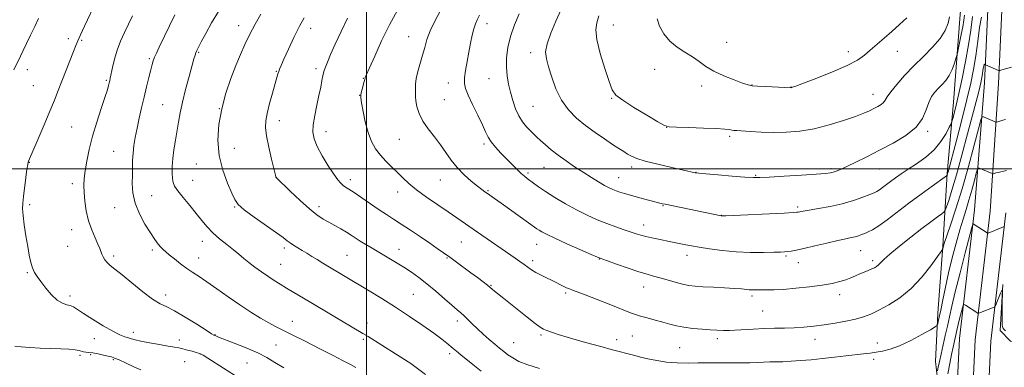
# Model space of a CAD drawing. Extents: x 2164800 to 2167700, y 304800 to 307700.
# Drawn here: x 2165335 to 2165804, y 305406 to 305571 of the extents above; entities that cross this region are included whole.
import ezdxf

# ---------------------------------------------------------------- set-up
doc = ezdxf.new("R2010")
doc.units = 0
doc.header["$MEASUREMENT"] = 0
for name, color, linetype, lineweight in [('BREAKLINE DTM HARD', 7, 'Continuous', 0), ('CONTOUR INDEX', 41, 'Continuous', 13), ('CONTOUR INTERMEDIATE', 44, 'Continuous', 0), ('GRID LINE', 7, 'Continuous', 0), ('SPOT ELEVATION DTM', 2, 'Continuous', 13)]:
    doc.layers.add(name, color=color, linetype=linetype, lineweight=lineweight)

msp = doc.modelspace()

# ---------------------------------------------------------------- linework, layer by layer
at = {"layer": 'BREAKLINE DTM HARD'}
for points in [[(2165763.497, 305000, 1185.526), (2165763.69, 305006.36, 1185.95), (2165766.56, 305060.89, 1189.05), (2165772.5, 305147.36, 1194.32), (2165774.72, 305210.81, 1195.63), (2165776.28, 305284.34, 1197.82), (2165779.31, 305358.23, 1199.44), (2165782.24, 305419.27, 1201.14), (2165789.42, 305480.47, 1204.35), (2165794.13, 305540.85, 1209.3), (2165796.66, 305596.63, 1213.89), (2165801.15, 305679.64, 1219.87), (2165802.81, 305712.44, 1220.71), (2165803.33, 305741.44, 1220.04), (2165805.04, 305781.12, 1217.39)], [(2165793.38, 305693.76, 1222.42), (2165789.91, 305654.92, 1221.12), (2165786.07, 305613.61, 1219.81), (2165782.6, 305573.35, 1217.05), (2165779.46, 305531.68, 1214.76), (2165776.39, 305497.78, 1212.11), (2165774.36, 305463.17, 1208.08), (2165772.01, 305431.38, 1206.45), (2165770.78, 305408.42, 1204.76), (2165772.78, 305391.8, 1202.6), (2165772.27, 305370.6, 1201.93), (2165771.08, 305353.65, 1200.66), (2165771.35, 305341.99, 1200.37)], [(2165770.245, 305000, 1185.744), (2165770.43, 305006.08, 1186.15), (2165773.3, 305060.48, 1189.25), (2165779.24, 305147.01, 1194.52), (2165781.47, 305210.59, 1195.83), (2165783.78, 305284.07, 1198.02), (2165786.8, 305357.9, 1199.64), (2165789.72, 305418.65, 1201.34), (2165796.88, 305479.73, 1204.55), (2165800.87, 305540.48, 1209.5), (2165803.4, 305596.29, 1214.09), (2165807.89, 305679.29, 1220.07)], [(2165776.993, 305000, 1185.563), (2165777.17, 305005.8, 1185.95), (2165780.04, 305060.07, 1189.05), (2165785.98, 305146.66, 1194.32), (2165788.22, 305210.38, 1195.63), (2165791.28, 305283.8, 1197.82), (2165794.29, 305357.57, 1199.44), (2165797.2, 305418.03, 1201.14), (2165804.36, 305479.08, 1204.35)], [(2165802.85, 305444.94, 1202.1), (2165801.63, 305423.04, 1201.32), (2165806.54, 305418.05, 1200.97), (2165842.57, 305416.73, 1199.8), (2165871.91, 305418.28, 1197.08), (2165921.72, 305416.85, 1193.23), (2165965.54, 305416.53, 1188.92), (2165996.61, 305414.18, 1187.12), (2166013.92, 305413.7, 1186.48), (2166026.65, 305413.96, 1185.56)]]:
    msp.add_polyline3d(points, dxfattribs=at)
at = {"layer": 'CONTOUR INDEX', "flags": 128}
for points, elevation in [([(2165429.481, 305574.728), (2165426.22, 305569.334), (2165423.434, 305564.318), (2165421.312, 305560.295), (2165419.966, 305557.686), (2165419.207, 305556.1381), (2165418.7691, 305555.099), (2165418.395, 305553.997), (2165417.8561, 305552.158), (2165415.5, 305543.787), (2165413.834, 305537.666), (2165412.308, 305531.634), (2165411.199, 305526.5301), (2165410.4, 305522.119), (2165408.983, 305513.487), (2165408.294, 305509.028), (2165407.773, 305504.79), (2165407.518, 305501.01), (2165407.487, 305497.814), (2165407.604, 305495.2971), (2165407.87, 305493.433), (2165408.583, 305491.7), (2165410.113, 305489.452), (2165412.671, 305486.248), (2165415.814, 305482.463), (2165418.937, 305478.679), (2165421.607, 305475.3399), (2165424.082, 305472.364), (2165426.788, 305469.533), (2165430.0099, 305466.695), (2165433.438, 305463.948), (2165436.62, 305461.455), (2165439.2429, 305459.315), (2165441.569, 305457.368), (2165443.9999, 305455.391), (2165446.83, 305453.2249), (2165449.918, 305450.982), (2165453.014, 305448.839), (2165455.943, 305446.917), (2165458.831, 305445.115), (2165461.88, 305443.278), (2165473.465, 305436.405), (2165483.363, 305430.485), (2165488.081, 305427.681), (2165498.291, 305421.701), (2165500.72, 305420.2199), (2165513.851, 305412.024), (2165521.014, 305407.327), (2165528.057, 305402.2169)], 1200), ([(2165535.157, 305575.258), (2165532.617, 305570.363), (2165530.344, 305565.523), (2165528.766, 305561.3421), (2165527.671, 305557.618), (2165526.687, 305553.947), (2165524.438, 305546.228), (2165523.6229, 305542.849), (2165523.297, 305540.226), (2165523.295, 305538.264), (2165523.363, 305536.768), (2165523.2749, 305534.13), (2165523.419, 305532.236), (2165523.933, 305529.5471), (2165524.99, 305526.239), (2165526.76, 305522.598), (2165529.308, 305518.868), (2165532.28, 305515.121), (2165535.219, 305511.385), (2165537.81, 305507.688), (2165540.306, 305504.053), (2165543.102, 305500.5), (2165546.43, 305497.092), (2165549.866, 305494.053), (2165552.825, 305491.648), (2165554.8879, 305490.04), (2165556.306, 305488.987), (2165557.497, 305488.149), (2165560.907, 305485.779), (2165564.008, 305483.604), (2165573.132, 305477.157), (2165581.097, 305471.485), (2165582.099, 305470.807), (2165583.409, 305470.006), (2165585.679, 305468.799), (2165589.551, 305466.942), (2165595.282, 305464.349), (2165601.603, 305461.559), (2165606.86, 305459.264), (2165609.954, 305457.931), (2165611.992, 305457.119), (2165614.635, 305456.1591), (2165619.056, 305454.577), (2165624.469, 305452.6789), (2165629.599, 305450.967), (2165633.508, 305449.8), (2165636.603, 305448.98), (2165639.63, 305448.166), (2165643.133, 305447.119), (2165646.856, 305445.992), (2165650.345, 305445.042), (2165653.339, 305444.451), (2165656.363, 305444.126), (2165660.136, 305443.905), (2165665.082, 305443.656), (2165670.448, 305443.374), (2165675.185, 305443.09), (2165678.506, 305442.829), (2165682.197, 305442.465), (2165683.516, 305442.397), (2165684.692, 305442.391), (2165685.698, 305442.422), (2165686.559, 305442.462), (2165687.517, 305442.488), (2165688.864, 305442.474), (2165690.902, 305442.42), (2165693.968, 305442.432), (2165698.41, 305442.642), (2165704.332, 305443.14), (2165710.876, 305443.852), (2165716.939, 305444.665), (2165721.674, 305445.487), (2165725.246, 305446.32), (2165728.074, 305447.188), (2165730.523, 305448.105), (2165732.751, 305449.044), (2165734.862, 305449.965), (2165736.921, 305450.833), (2165738.84, 305451.626), (2165740.49, 305452.327), (2165741.788, 305452.941), (2165742.813, 305453.553), (2165743.691, 305454.272), (2165744.6329, 305455.25), (2165746.212, 305456.83), (2165749.089, 305459.399), (2165753.639, 305463.146), (2165759.091, 305467.47), (2165764.385, 305471.57), (2165768.651, 305474.795), (2165771.7701, 305477.094), (2165773.807, 305478.567), (2165774.9049, 305479.418), (2165775.498, 305480.281), (2165776.095, 305481.895), (2165777.122, 305484.939), (2165778.6821, 305489.852), (2165780.795, 305497.012), (2165783.403, 305506.42), (2165786.126, 305516.56), (2165791.274, 305536.051), (2165791.966, 305538.767), (2165792.444, 305540.79), (2165792.7901, 305542.491), (2165793.061, 305544.156), (2165793.539, 305547.672), (2165793.774, 305548.937), (2165794.012, 305549.52), (2165794.227, 305549.605), (2165794.39, 305549.484), (2165794.485, 305549.3919), (2165794.559, 305549.3411), (2165800.871, 305546.679), (2165801.149, 305546.586), (2165801.276, 305546.599), (2165806.984, 305548.321)], 1210), ([(2165638.326, 305571.16), (2165639.439, 305567.709), (2165641.47, 305564.07), (2165644.314, 305560.6649), (2165647.807, 305557.806), (2165651.573, 305555.368), (2165655.1801, 305553.122), (2165658.369, 305550.877), (2165661.563, 305548.6129), (2165665.357, 305546.355), (2165670.076, 305544.156), (2165674.971, 305542.207), (2165679.02, 305540.728), (2165681.581, 305539.864), (2165683.523, 305539.447), (2165686.09, 305539.229), (2165690.105, 305539.014), (2165702.0469, 305538.479), (2165702.1941, 305538.496), (2165702.383, 305538.536), (2165702.803, 305538.672), (2165704.32, 305539.232), (2165707.968, 305540.608), (2165714.293, 305543.027), (2165721.874, 305546.051), (2165728.804, 305549.077), (2165733.663, 305551.656), (2165736.988, 305553.968), (2165739.808, 305556.345), (2165746.433, 305562.049), (2165750.077, 305565.245), (2165753.7001, 305568.524), (2165757.123, 305571.727)], 1220)]:
    msp.add_lwpolyline(points, dxfattribs=dict(at, elevation=elevation))
at = {"layer": 'CONTOUR INTERMEDIATE', "flags": 128}
for points, elevation in [([(2165371.283, 305579.4309), (2165365.666, 305567.7), (2165363.755, 305563.627), (2165362.498, 305560.7961), (2165361.567, 305558.49), (2165360.469, 305555.644), (2165354.947, 305541.575), (2165353.219, 305537.106), (2165351.462, 305532.627), (2165349.309, 305527.359), (2165346.56, 305520.886), (2165343.68, 305514.235), (2165339.033, 305503.571), (2165338.885, 305503.103), (2165338.686, 305502.033), (2165338.349, 305499.705), (2165337.825, 305495.762), (2165336.669, 305486.734), (2165336.313, 305483.586), (2165336.221, 305480.936), (2165336.458, 305477.7439), (2165337.044, 305473.287), (2165337.847, 305468.105), (2165338.693, 305463.058), (2165339.453, 305458.837), (2165340.1741, 305455.473), (2165340.948, 305452.829), (2165341.8821, 305450.714), (2165343.147, 305448.701), (2165344.929, 305446.307), (2165347.323, 305443.253), (2165350.063, 305440.068), (2165352.788, 305437.483), (2165355.204, 305436.019), (2165357.262, 305435.351), (2165358.978, 305434.942), (2165360.478, 305434.305), (2165362.335, 305433.144), (2165365.232, 305431.215), (2165369.564, 305428.432), (2165374.563, 305425.359), (2165379.173, 305422.72), (2165382.58, 305421.052), (2165384.927, 305420.152), (2165386.6, 305419.627), (2165388.028, 305419.145), (2165389.8089, 305418.603), (2165392.585, 305417.955), (2165396.715, 305417.185), (2165401.418, 305416.392), (2165405.633, 305415.703), (2165408.587, 305415.203), (2165410.67, 305414.801), (2165412.563, 305414.366), (2165414.76, 305413.807), (2165417.008, 305413.21), (2165418.869, 305412.7), (2165420.023, 305412.371), (2165420.625, 305412.184), (2165420.949, 305412.065), (2165421.322, 305411.888), (2165422.282, 305411.322), (2165424.416, 305409.985), (2165439.394, 305400.42)], 1194), ([(2165388.633, 305572.594), (2165384.751, 305564.663), (2165382.884, 305560.572), (2165381.256, 305556.349), (2165379.985, 305552.05), (2165379.056, 305548.086), (2165378.024, 305542.98), (2165377.766, 305541.79), (2165377.545, 305540.84), (2165377.234, 305539.581), (2165376.624, 305537.4551), (2165375.485, 305533.899), (2165373.6959, 305528.587), (2165371.571, 305522.134), (2165369.5331, 305515.389), (2165367.925, 305509.094), (2165366.7651, 305503.544), (2165365.988, 305498.925), (2165365.5389, 305495.279), (2165365.384, 305492.0821), (2165365.498, 305488.665), (2165365.872, 305484.5409), (2165366.565, 305479.937), (2165367.654, 305475.258), (2165369.145, 305470.884), (2165370.756, 305467.078), (2165372.132, 305464.077), (2165373.019, 305462.012), (2165374.0279, 305459.384), (2165374.618, 305458.094), (2165375.429, 305456.723), (2165376.519, 305455.366), (2165378.002, 305454.018), (2165380.224, 305452.266), (2165383.584, 305449.593), (2165388.249, 305445.7481), (2165393.442, 305441.519), (2165398.153, 305437.96), (2165401.714, 305435.772), (2165404.847, 305434.263), (2165408.617, 305432.389), (2165413.691, 305429.443), (2165419.145, 305426.0531), (2165423.657, 305423.181), (2165426.255, 305421.544), (2165427.368, 305420.8811), (2165427.777, 305420.685), (2165428.253, 305420.491), (2165429.524, 305419.991), (2165437.003, 305417.119), (2165442.7, 305414.838), (2165448.173, 305412.441), (2165452.5531, 305410.184), (2165456.415, 305407.918), (2165460.693, 305405.394)], 1196), ([(2165408.703, 305573.104), (2165401.2961, 305557.7281), (2165399.986, 305554.978), (2165399.112, 305553.008), (2165398.485, 305551.337), (2165397.93, 305549.4749), (2165397.273, 305546.928), (2165396.383, 305543.341), (2165395.305, 305538.925), (2165394.13, 305534.028), (2165392.94, 305528.974), (2165391.802, 305523.981), (2165390.778, 305519.241), (2165389.922, 305514.904), (2165389.265, 305510.957), (2165388.83, 305507.342), (2165388.618, 305503.97), (2165388.546, 305500.616), (2165388.507, 305497.02), (2165388.479, 305492.978), (2165388.786, 305488.5), (2165389.836, 305483.651), (2165391.873, 305478.569), (2165394.481, 305473.681), (2165397.079, 305469.489), (2165399.203, 305466.368), (2165400.848, 305464.183), (2165402.124, 305462.674), (2165403.187, 305461.56), (2165404.375, 305460.487), (2165406.07, 305459.082), (2165408.523, 305457.098), (2165411.456, 305454.796), (2165414.458, 305452.5611), (2165417.277, 305450.635), (2165420.278, 305448.676), (2165423.988, 305446.198), (2165428.748, 305442.878), (2165434.184, 305439.053), (2165439.74, 305435.225), (2165444.9289, 305431.82), (2165449.546, 305428.96), (2165453.452, 305426.693), (2165456.698, 305424.9609), (2165460.077, 305423.284), (2165464.57, 305421.077), (2165470.77, 305417.968), (2165477.729, 305414.438), (2165484.109, 305411.183), (2165488.888, 305408.731), (2165492.29, 305406.951), (2165494.852, 305405.545)], 1198), ([(2165449.725, 305573.411), (2165446.998, 305568.655), (2165444.279, 305563.661), (2165441.977, 305559.003), (2165439.925, 305554.34), (2165437.814, 305549.105), (2165435.444, 305542.883), (2165433.064, 305535.887), (2165431.0351, 305528.4869), (2165429.685, 305521.006), (2165429.225, 305513.581), (2165429.833, 305506.303), (2165431.54, 305499.343), (2165433.78, 305493.189), (2165435.837, 305488.409), (2165437.294, 305485.294), (2165438.923, 305483.028), (2165441.795, 305480.517), (2165446.555, 305477), (2165457.083, 305469.566), (2165460.274, 305467.225), (2165462.167, 305465.768), (2165463.602, 305464.705), (2165465.261, 305463.628), (2165469.326, 305461.175), (2165471.56, 305459.794), (2165473.916, 305458.32), (2165476.433, 305456.762), (2165479.136, 305455.129), (2165501.314, 305441.897), (2165507.29, 305438.265), (2165513.788, 305434.183), (2165520.492, 305429.7849), (2165526.8059, 305425.487), (2165532.0581, 305421.774), (2165535.768, 305419.006), (2165538.219, 305417.043), (2165541.232, 305414.449), (2165542.744, 305413.184), (2165544.893, 305411.455), (2165551.437, 305406.315), (2165554.6201, 305403.797)], 1202), ([(2165470.317, 305571.712), (2165468.048, 305567.683), (2165465.438, 305562.428), (2165462.828, 305556.821), (2165460.681, 305552.053), (2165459.329, 305548.998), (2165458.601, 305547.2691), (2165458.196, 305546.165), (2165457.838, 305545.01), (2165455.254, 305535.938), (2165453.863, 305530.921), (2165452.6709, 305526.308), (2165451.978, 305522.79), (2165451.868, 305519.615), (2165452.379, 305515.674), (2165453.469, 305510.281), (2165454.796, 305504.465), (2165456.596, 305496.997), (2165456.853, 305495.976), (2165456.9139, 305495.791), (2165457.054, 305495.649), (2165463.681, 305489.267), (2165468.33, 305484.8889), (2165472.833, 305480.854), (2165476.405, 305478), (2165479.287, 305476.0681), (2165481.98, 305474.527), (2165484.854, 305472.9521), (2165487.769, 305471.34), (2165490.453, 305469.798), (2165492.733, 305468.394), (2165497.025, 305465.618), (2165499.6019, 305464.017), (2165502.6029, 305462.204), (2165509.836, 305457.898), (2165513.813, 305455.509), (2165517.7039, 305453.115), (2165521.346, 305450.772), (2165524.93, 305448.269), (2165528.738, 305445.327), (2165532.912, 305441.8181), (2165537.035, 305438.208), (2165540.546, 305435.112), (2165543.06, 305432.959), (2165544.88, 305431.425), (2165546.479, 305429.998), (2165548.26, 305428.265), (2165550.338, 305426.193), (2165552.755, 305423.848), (2165555.498, 305421.322), (2165558.34, 305418.812), (2165561, 305416.542), (2165563.278, 305414.669), (2165565.312, 305413.074), (2165567.318, 305411.572), (2165569.568, 305410.013), (2165572.529, 305408.391), (2165576.723, 305406.735), (2165582.359, 305405.091)], 1204), ([(2165490.933, 305571.5899), (2165487.9301, 305565.289), (2165485.054, 305559.125), (2165482.86, 305554.2159), (2165481.351, 305550.641), (2165480.388, 305548.22), (2165479.826, 305546.698), (2165479.49, 305545.527), (2165479.1949, 305544.084), (2165478.779, 305541.853), (2165478.179, 305538.751), (2165477.354, 305534.801), (2165476.319, 305530.13), (2165475.301, 305525.275), (2165474.586, 305520.878), (2165474.4351, 305517.346), (2165475.026, 305514.162), (2165476.516, 305510.576)], 1206), ([(2165514.727, 305575.3511), (2165510.921, 305568.315)], 1208), ([(2165553.719, 305572.956), (2165552.69, 305570.782), (2165551.85, 305568.83), (2165551.083, 305566.519), (2165550.295, 305563.408), (2165549.477, 305559.601), (2165548.643, 305555.341), (2165547.823, 305550.905), (2165547.121, 305546.7041), (2165546.656, 305543.183), (2165546.5649, 305540.558), (2165547.045, 305538.133), (2165548.311, 305534.982), (2165550.433, 305530.51), (2165552.921, 305525.443), (2165555.141, 305520.835), (2165556.662, 305517.46), (2165557.853, 305514.9599), (2165559.285, 305512.698), (2165561.378, 305510.17), (2165563.96, 305507.422), (2165569.327, 305501.984), (2165571.671, 305499.638), (2165573.616, 305497.755), (2165575.1129, 305496.42), (2165576.394, 305495.396), (2165579.5, 305493.067), (2165581.893, 305491.351), (2165585.205, 305489.125), (2165589.577, 305486.366), (2165594.645, 305483.351), (2165599.919, 305480.431), (2165604.996, 305477.885), (2165609.808, 305475.722), (2165614.376, 305473.877), (2165618.681, 305472.298), (2165622.559, 305470.973), (2165628.334, 305469.054), (2165630.526, 305468.365), (2165632.879, 305467.735), (2165635.748, 305467.092), (2165638.927, 305466.445), (2165644.894, 305465.26), (2165651.9971, 305463.8), (2165654.676, 305463.291), (2165658.313, 305462.661), (2165663.287, 305461.879), (2165669.316, 305461.095), (2165675.953, 305460.502), (2165682.706, 305460.237), (2165688.908, 305460.219), (2165693.848, 305460.308), (2165697.055, 305460.396), (2165699.021, 305460.487), (2165700.479, 305460.612), (2165702.125, 305460.824), (2165704.52, 305461.252), (2165708.185, 305462.045), (2165713.36, 305463.269), (2165719.15, 305464.668), (2165724.3759, 305465.901), (2165728.142, 305466.719), (2165730.69, 305467.2339), (2165732.543, 305467.647), (2165734.152, 305468.122), (2165735.673, 305468.669), (2165737.1881, 305469.26), (2165738.828, 305469.937), (2165740.915, 305471.012), (2165743.8219, 305472.866), (2165747.81, 305475.758), (2165758.206, 305483.631), (2165763.953, 305487.885), (2165769.227, 305491.722), (2165775.417, 305496.179), (2165776.232, 305496.787), (2165776.375, 305496.952), (2165776.62, 305497.74), (2165776.815, 305498.455), (2165780.766, 305513.344), (2165783.346, 305523.211), (2165785.783, 305532.817), (2165787.627, 305540.617), (2165788.9619, 305547.181), (2165790.005, 305553.602), (2165790.947, 305560.571), (2165791.852, 305567.1621), (2165792.7579, 305572.042)], 1212), ([(2165572.649, 305573.647), (2165570.494, 305568.3559), (2165568.588, 305562.803), (2165567.316, 305557.532), (2165566.674, 305552.657), (2165566.563, 305548.187), (2165566.885, 305544.094), (2165567.548, 305540.214), (2165568.464, 305536.35), (2165569.565, 305532.385), (2165570.871, 305528.528), (2165572.424, 305525.0711), (2165574.226, 305522.234), (2165576.1221, 305519.955), (2165577.918, 305518.101), (2165579.496, 305516.524), (2165581.049, 305515.012), (2165582.846, 305513.339), (2165585.111, 305511.329), (2165587.8929, 305509.004), (2165591.197, 305506.437), (2165594.984, 305503.712), (2165599.047, 305500.9511), (2165603.134, 305498.285), (2165607.005, 305495.843), (2165610.465, 305493.737), (2165613.328, 305492.074), (2165615.495, 305490.911), (2165617.204, 305490.112), (2165618.78, 305489.49), (2165620.536, 305488.877), (2165622.743, 305488.188), (2165625.661, 305487.354), (2165629.374, 305486.352), (2165640.215, 305483.519), (2165640.856, 305483.37), (2165642.153, 305483.092), (2165668.881, 305477.551), (2165669.058, 305477.529), (2165669.406, 305477.535), (2165671.041, 305477.606), (2165698.807, 305478.932), (2165703.075, 305479.151), (2165704.867, 305479.275), (2165705.531, 305479.383), (2165706.283, 305479.55), (2165707.804, 305479.839), (2165710.646, 305480.308), (2165715.13, 305481.012), (2165720.671, 305481.986), (2165726.455, 305483.2639), (2165731.759, 305484.82), (2165736.219, 305486.41), (2165739.561, 305487.731), (2165741.661, 305488.588), (2165742.979, 305489.207), (2165744.125, 305489.919), (2165745.591, 305490.983), (2165749.479, 305493.9239), (2165751.775, 305495.61), (2165754.471, 305497.494), (2165757.797, 305499.696)], 1214), ([(2165592.412, 305575.302), (2165590.167, 305570.121), (2165587.7591, 305564.4931), (2165585.931, 305559.421), (2165585.252, 305555.57), (2165585.589, 305552.262), (2165586.635, 305548.481), (2165588.151, 305543.5211), (2165590.172, 305537.912), (2165592.801, 305532.493), (2165596.102, 305527.909), (2165599.976, 305524.033), (2165604.2871, 305520.544), (2165608.848, 305517.21), (2165613.276, 305514.149), (2165617.138, 305511.565), (2165620.123, 305509.6), (2165622.404, 305508.13), (2165624.27, 305506.967), (2165626.103, 305505.93), (2165628.631, 305504.859), (2165632.673, 305503.602), (2165638.633, 305502.084), (2165645.261, 305500.538), (2165656.429, 305498.048), (2165656.889, 305497.97), (2165658.235, 305497.831), (2165661.506, 305497.534), (2165667.251, 305497.031), (2165674.065, 305496.451), (2165680.053, 305495.972), (2165683.97, 305495.735), (2165687.174, 305495.75), (2165691.672, 305495.99), (2165698.771, 305496.413), (2165706.978, 305496.913), (2165714.101, 305497.366), (2165718.507, 305497.689), (2165720.802, 305497.957), (2165722.15, 305498.281), (2165723.584, 305498.787), (2165725.614, 305499.644), (2165728.616, 305501.0341), (2165732.857, 305503.084), (2165738.156, 305505.7109), (2165744.221, 305508.775), (2165750.668, 305512.16), (2165756.74, 305515.832), (2165761.588, 305519.782), (2165764.636, 305523.934), (2165766.388, 305527.97), (2165767.621, 305531.506), (2165768.973, 305534.27), (2165770.524, 305536.429), (2165772.216, 305538.261), (2165773.983, 305540.033), (2165775.726, 305541.987), (2165777.338, 305544.354), (2165778.722, 305547.225), (2165779.82, 305550.124), (2165780.583, 305552.434), (2165781.008, 305553.798), (2165781.2869, 305554.903), (2165781.661, 305556.694), (2165782.295, 305559.817), (2165783.063, 305563.708), (2165783.768, 305567.502), (2165784.261, 305570.535), (2165784.595, 305572.953)], 1216), ([(2165610.636, 305572.684), (2165609.652, 305569.359), (2165609.17, 305565.975), (2165609.604, 305561.353), (2165611.181, 305554.802), (2165613.36, 305547.568), (2165615.4101, 305541.383), (2165616.914, 305537.465), (2165618.71, 305534.963), (2165621.949, 305532.512), (2165627.295, 305529.134), (2165633.462, 305525.417), (2165638.675, 305522.334), (2165641.777, 305520.605), (2165644.085, 305519.925), (2165647.532, 305519.732), (2165653.4079, 305519.562), (2165660.425, 305519.338), (2165666.652, 305519.078), (2165670.624, 305518.8041), (2165672.74, 305518.549), (2165673.865, 305518.348), (2165674.817, 305518.216), (2165676.233, 305518.101), (2165682.656, 305517.668), (2165687.781, 305517.404), (2165693.608, 305517.2649), (2165699.756, 305517.382), (2165706.2069, 305517.913), (2165713.037, 305519.0211), (2165720.179, 305520.77), (2165726.991, 305522.84), (2165732.689, 305524.811), (2165736.719, 305526.36), (2165739.453, 305527.554), (2165741.491, 305528.555), (2165743.313, 305529.505), (2165744.901, 305530.456), (2165746.116, 305531.442), (2165746.943, 305532.553), (2165747.874, 305534.117), (2165749.527, 305536.523), (2165752.355, 305540.017), (2165756.148, 305544.285), (2165760.5319, 305548.874), (2165765.114, 305553.398), (2165769.426, 305557.746), (2165772.983, 305561.876), (2165775.418, 305565.733), (2165776.844, 305569.212), (2165777.496, 305572.195)], 1218), ([(2165757.797, 305499.696), (2165761.85, 305502.321), (2165766.181, 305505.407), (2165770.207, 305508.977), (2165773.448, 305512.938), (2165775.836, 305516.727), (2165777.406, 305519.668), (2165778.25, 305521.347), (2165778.68, 305522.416), (2165779.067, 305523.791), (2165779.715, 305526.27), (2165780.68, 305530.178), (2165781.954, 305535.724), (2165783.491, 305542.915), (2165785.089, 305550.963), (2165786.508, 305558.88), (2165787.578, 305565.918), (2165788.414, 305572.291)], 1214), ([(2165343.761, 305571.372), (2165342.042, 305567.667), (2165340.08, 305563.471), (2165338.175, 305559.446), (2165336.571, 305556.119), (2165335.265, 305553.463), (2165332.038, 305546.99)], 1192), ([(2165510.921, 305568.315), (2165507.175, 305560.712), (2165503.863, 305553.535), (2165501.379, 305547.935), (2165499.983, 305544.726), (2165499.413, 305543.368), (2165499.276, 305542.983), (2165499.125, 305542.369), (2165498.87, 305541.4171), (2165497.874, 305537.807), (2165497.426, 305536.107), (2165497.2139, 305534.962), (2165497.283, 305533.68), (2165497.657, 305531.317), (2165498.353, 305527.26), (2165499.368, 305522.198), (2165500.6941, 305517.151), (2165502.329, 305512.919), (2165504.287, 305509.422), (2165506.587, 305506.365), (2165509.211, 305503.5), (2165511.987, 305500.771), (2165514.706, 305498.172), (2165517.284, 305495.657), (2165520.139, 305493.018), (2165523.811, 305490.005), (2165528.609, 305486.488), (2165533.919, 305482.81), (2165538.895, 305479.432), (2165542.915, 305476.682), (2165552.831, 305469.805), (2165570.758, 305457.515), (2165573.041, 305455.914), (2165575.069, 305454.448), (2165576.839, 305453.129), (2165578.587, 305451.889), (2165580.608, 305450.643), (2165583.083, 305449.341), (2165585.721, 305448.065), (2165588.115, 305446.932), (2165589.964, 305446.025), (2165592.6501, 305444.639), (2165593.916, 305444.004), (2165595.2199, 305443.389), (2165596.544, 305442.817), (2165598.003, 305442.2519), (2165600.248, 305441.417), (2165604.061, 305439.977), (2165609.828, 305437.756), (2165616.343, 305435.221), (2165625.682, 305431.545), (2165628.0939, 305430.646), (2165630.434, 305429.9161), (2165633.6, 305429.051), (2165637.318, 305428.065), (2165641.019, 305427.057), (2165644.312, 305426.112), (2165647.504, 305425.277), (2165651.076, 305424.59), (2165655.316, 305424.078), (2165659.726, 305423.7161), (2165663.612, 305423.472), (2165669.848, 305423.135), (2165671.125, 305423.082), (2165672.777, 305423.089), (2165675.367, 305423.209), (2165684.081, 305423.784), (2165689.214, 305424.047), (2165694.186, 305424.185), (2165698.956, 305424.271), (2165703.596, 305424.413), (2165708.189, 305424.703), (2165712.874, 305425.163), (2165717.802, 305425.797), (2165723.021, 305426.6), (2165728.168, 305427.528), (2165732.778, 305428.531), (2165736.574, 305429.602), (2165740.046, 305430.925), (2165743.872, 305432.729), (2165748.5441, 305435.236), (2165753.803, 305438.617), (2165759.202, 305443.035), (2165764.296, 305448.434), (2165768.646, 305453.879), (2165771.814, 305458.214), (2165773.5261, 305460.61), (2165774.165, 305461.536), (2165774.279, 305461.785), (2165774.4551, 305462.634), (2165774.581, 305463.097), (2165775.019, 305464.442), (2165777.972, 305473.163), (2165780.523, 305480.963), (2165783.457, 305490.497), (2165786.482, 305501.073), (2165789.224, 305511.139), (2165791.293, 305518.929), (2165792.448, 305523.184), (2165793.063, 305524.67), (2165793.667, 305524.661), (2165799.307, 305522.226), (2165799.5871, 305522.126), (2165799.895, 305522.151), (2165800.496, 305522.323), (2165802.889, 305523.039), (2165804.185, 305523.415)], 1208), ([(2165476.516, 305510.576), (2165478.9299, 305506.113), (2165481.767, 305501.404), (2165484.397, 305497.358), (2165486.3399, 305494.6521), (2165487.727, 305493.046), (2165488.84, 305492.068), (2165489.988, 305491.264), (2165491.583, 305490.238), (2165494.062, 305488.609), (2165497.672, 305486.151), (2165501.895, 305483.255), (2165506.02, 305480.468), (2165509.553, 305478.167), (2165512.866, 305476.063), (2165516.545, 305473.697), (2165520.969, 305470.7649), (2165525.694, 305467.574), (2165530.0691, 305464.585), (2165533.627, 305462.127), (2165536.656, 305460.002), (2165539.624, 305457.881), (2165542.888, 305455.518), (2165549.712, 305450.522), (2165552.815, 305448.231), (2165555.463, 305446.251), (2165557.497, 305444.6879), (2165558.8499, 305443.583), (2165559.84, 305442.727), (2165560.881, 305441.847), (2165562.361, 305440.672), (2165564.56, 305438.9511), (2165567.736, 305436.439), (2165576.41, 305429.471), (2165580.189, 305426.479), (2165582.61, 305424.678), (2165584.1959, 305423.737), (2165585.768, 305423.096), (2165588.032, 305422.286), (2165591.241, 305421.218), (2165595.534, 305419.896), (2165600.894, 305418.355), (2165606.678, 305416.758), (2165612.084, 305415.3), (2165616.488, 305414.131), (2165627.659, 305411.202), (2165630.468, 305410.477), (2165633.966, 305409.617), (2165638.125, 305408.758), (2165642.832, 305408.082), (2165647.923, 305407.7209), (2165653.027, 305407.611), (2165657.722, 305407.635), (2165665.4251, 305407.752), (2165669.278, 305407.775), (2165678.169, 305407.723), (2165682.401, 305407.744), (2165685.974, 305407.85), (2165691.946, 305408.125), (2165698.225, 305408.268), (2165702.0469, 305408.432), (2165706.542, 305408.751), (2165711.601, 305409.209), (2165717.056, 305409.768), (2165722.689, 305410.3871), (2165728.095, 305411.004), (2165736.57, 305412.003), (2165739.653, 305412.387), (2165742.54, 305412.779), (2165745.664, 305413.288), (2165749.317, 305414.196), (2165753.761, 305415.826), (2165759.031, 305418.323), (2165764.279, 305421.111), (2165768.433, 305423.431), (2165770.727, 305424.754), (2165771.621, 305425.45), (2165771.882, 305426.114), (2165772.156, 305427.303), (2165772.617, 305429.409), (2165773.319, 305432.782), (2165774.303, 305437.646), (2165775.565, 305443.705), (2165777.087, 305450.537), (2165778.829, 305457.699), (2165780.654, 305464.669), (2165782.401, 305470.905), (2165783.952, 305476.06), (2165785.361, 305480.554), (2165786.7239, 305485.003), (2165788.092, 305489.784), (2165789.332, 305494.334), (2165790.267, 305497.856), (2165790.789, 305499.779), (2165791.067, 305500.451), (2165791.34, 305500.447), (2165797.817, 305497.6369), (2165798.122, 305497.5699), (2165798.4, 305497.632), (2165798.8749, 305497.773), (2165799.623, 305497.984), (2165800.686, 305498.2661), (2165804.562, 305499.213)], 1206), ([(2165771.767, 305403.927), (2165772.147, 305405.725), (2165772.72, 305408.384), (2165773.493, 305411.859), (2165775.497, 305420.63), (2165776.516, 305425.205), (2165777.467, 305429.628), (2165778.595, 305434.711), (2165780.223, 305441.506), (2165782.512, 305450.51), (2165784.992, 305460.0059), (2165788.166, 305471.995), (2165788.618, 305473.547), (2165788.773, 305473.711), (2165795.355, 305469.466), (2165795.678, 305469.315), (2165795.866, 305469.35), (2165803.254, 305472.301), (2165803.5651, 305472.474), (2165803.67, 305472.648)], 1204), ([(2165776.701, 305402.412), (2165777.617, 305407.367), (2165778.481, 305411.685), (2165779.22, 305415.182), (2165781.144, 305423.913), (2165781.633, 305425.956), (2165782.322, 305428.664), (2165783.68, 305433.84), (2165784.054, 305435.104), (2165784.417, 305435.428), (2165785.079, 305435.089), (2165790.936, 305431.3751), (2165791.153, 305431.272), (2165791.475, 305431.332), (2165792.18, 305431.606), (2165798.785, 305434.254), (2165799.039, 305434.395), (2165799.261, 305434.764), (2165799.642, 305435.678), (2165800.304, 305437.305), (2165801.099, 305439.218), (2165801.81, 305440.844), (2165802.269, 305441.752), (2165802.511, 305442.0859), (2165802.622, 305442.133), (2165802.67, 305442.028), (2165802.676, 305441.3), (2165802.583, 305435.774), (2165802.534, 305431.551), (2165802.538, 305427.848), (2165802.643, 305425.563), (2165802.908, 305424.381), (2165803.394, 305423.686), (2165804.163, 305422.992)], 1202), ([(2165332.528, 305415.633), (2165335.544, 305415.311), (2165339.749, 305415.004), (2165344.699, 305414.722), (2165349.775, 305414.49), (2165354.423, 305414.3171), (2165358.341, 305414.1511), (2165361.29, 305413.923), (2165363.154, 305413.594), (2165365.218, 305412.943), (2165366.332, 305412.779), (2165367.814, 305412.6439), (2165369.775, 305412.398), (2165372.225, 305411.951), (2165374.79, 305411.401), (2165376.997, 305410.897), (2165378.576, 305410.508), (2165380.073, 305410.008), (2165382.232, 305409.091), (2165385.523, 305407.586), (2165389.293, 305405.845), (2165392.611, 305404.352)], 1192)]:
    msp.add_lwpolyline(points, dxfattribs=dict(at, elevation=elevation))
at = {"layer": 'GRID LINE', "flags": 128}
for points in [[(2165500, 305000), (2165500, 307500)], [(2165000, 305500), (2167500, 305500)]]:
    msp.add_lwpolyline(points, dxfattribs=at)
at = {"layer": 'SPOT ELEVATION DTM'}
for p in [(2165439.14, 305568.06, 1201.4), (2165557.33, 305568.96, 1212.56), (2165617.54, 305568.29, 1218.84), (2165473.45, 305566.72, 1204.63), (2165520.01, 305562.72, 1209.18), (2165357.99, 305561.87, 1193.57), (2165364.42, 305560.98, 1194.18), (2165671.47, 305559.99, 1221.05), (2165420.08, 305555.34, 1200.14), (2165578.15, 305555.15, 1215.51), (2165729.4, 305555.68, 1220.52), (2165752.72, 305555.84, 1219.26), (2165396.65, 305552.28, 1197.79), (2165338.48, 305547.12, 1192.47), (2165457.05, 305546.2, 1203.9), (2165475.91, 305547.56, 1205.6), (2165637.13, 305547.26, 1219.31), (2165341.41, 305539.49, 1192.91), (2165376.08, 305541.97, 1195.81), (2165498.51, 305542.88, 1207.94), (2165538.88, 305540.69, 1211.37), (2165558.3, 305542.85, 1213.06), (2165659.5, 305539.28, 1219.46), (2165683.47, 305539.72, 1220.04), (2165702.09, 305538.9, 1220.04), (2165496.65, 305534.92, 1207.97), (2165741.01, 305535.29, 1218.66), (2165402.97, 305530.44, 1199.07), (2165537.06, 305532.88, 1211.1), (2165579.3, 305529.67, 1215.05), (2165616.6, 305533.51, 1217.9), (2165429.97, 305528.54, 1202), (2165458.41, 305522.8, 1204.6), (2165359.58, 305519.84, 1195.1), (2165480.7, 305517.6, 1206.64), (2165642.81, 305519.71, 1217.99), (2165672.81, 305515.37, 1217.73), (2165767.1, 305517.77, 1215.73), (2165515.61, 305514.03, 1209.07), (2165555.98, 305511.69, 1211.7), (2165379.69, 305508.26, 1197.07), (2165437.02, 305509.66, 1202.77), (2165339.5, 305502.99, 1194.06), (2165419.02, 305502.28, 1201.24), (2165576.81, 305497.88, 1212.27), (2165584.43, 305500.57, 1213.11), (2165626.23, 305500.74, 1215.57), (2165656.88, 305498.22, 1216.03), (2165685.22, 305496.82, 1216.14), (2165721.11, 305500.01, 1216.26), (2165744.3, 305499.81, 1215.16), (2165359.94, 305492.93, 1195.58), (2165417.2, 305494.53, 1200.88), (2165457, 305495.84, 1204.01), (2165492.28, 305494.81, 1206.46), (2165535.1, 305494.67, 1209.15), (2165619.95, 305495.67, 1214.77), (2165397.64, 305487.17, 1198.94), (2165514.82, 305488.99, 1207.4), (2165557.83, 305489.53, 1210.15), (2165339.58, 305482.9, 1194.27), (2165641.09, 305482.41, 1213.9), (2165380.1, 305481.54, 1197.21), (2165437.21, 305481.73, 1201.88), (2165477.34, 305481.92, 1204.47), (2165668.92, 305477.87, 1214.04), (2165705.16, 305481.81, 1214.28), (2165631.88, 305473.23, 1212.61), (2165359.55, 305470.95, 1195.32), (2165421.85, 305465.46, 1199.35), (2165545.12, 305465.19, 1207.08), (2165580.95, 305464.03, 1209.26), (2165357.71, 305463.07, 1195.08), (2165398.07, 305461.27, 1197.69), (2165460.89, 305462.29, 1201.63), (2165515.39, 305461.68, 1204.71), (2165735.13, 305461.01, 1211.15), (2165379.55, 305458.42, 1196.33), (2165420, 305457.55, 1198.71), (2165459.09, 305454.56, 1200.88), (2165490.75, 305458.85, 1202.96), (2165538.27, 305457.55, 1205.87), (2165579.14, 305456.33, 1208.42), (2165610.84, 305457.08, 1209.95), (2165652.53, 305458.86, 1211.44), (2165699.68, 305458.55, 1211.79), (2165705.59, 305455.33, 1211.34), (2165740.86, 305456.24, 1210.36), (2165338.53, 305450.51, 1193.86), (2165522.31, 305440.26, 1202.97), (2165559.29, 305444.57, 1206.1), (2165594.78, 305440.95, 1207.76), (2165631.95, 305443.78, 1209.31), (2165358.76, 305439.5, 1194.39), (2165404.41, 305439.98, 1196.51), (2165683.47, 305439.43, 1209.67), (2165725.25, 305440.08, 1209.42), (2165688.54, 305432.31, 1209), (2165464.63, 305427.45, 1198.71), (2165500.28, 305426.71, 1200.58), (2165543.27, 305427.61, 1203.55), (2165388.9, 305422.21, 1194.54), (2165370.42, 305419.21, 1193.22), (2165410.86, 305418.59, 1194.52), (2165427.93, 305421.09, 1196.08), (2165498.46, 305418.85, 1199.73), (2165570.01, 305417.26, 1204.9), (2165583.05, 305420.91, 1205.74), (2165619.09, 305418.75, 1206.62), (2165626.44, 305420.42, 1207.05), (2165666.94, 305419.22, 1207.6), (2165713.53, 305418.87, 1207.35), (2165743.19, 305417.08, 1206.6), (2165456.92, 305416.13, 1197), (2165539.62, 305412.09, 1201.61), (2165649.03, 305414.87, 1207.06), (2165363.59, 305411.25, 1191.73), (2165368.62, 305411.61, 1191.78), (2165379.46, 305409.27, 1191.81), (2165413.37, 305408.27, 1193.17), (2165420.82, 305411.9, 1193.96), (2165443.13, 305407.62, 1194.9), (2165741.36, 305409.43, 1205.56)]:
    msp.add_point(p, dxfattribs=at)

doc.saveas('drawing.dxf')
